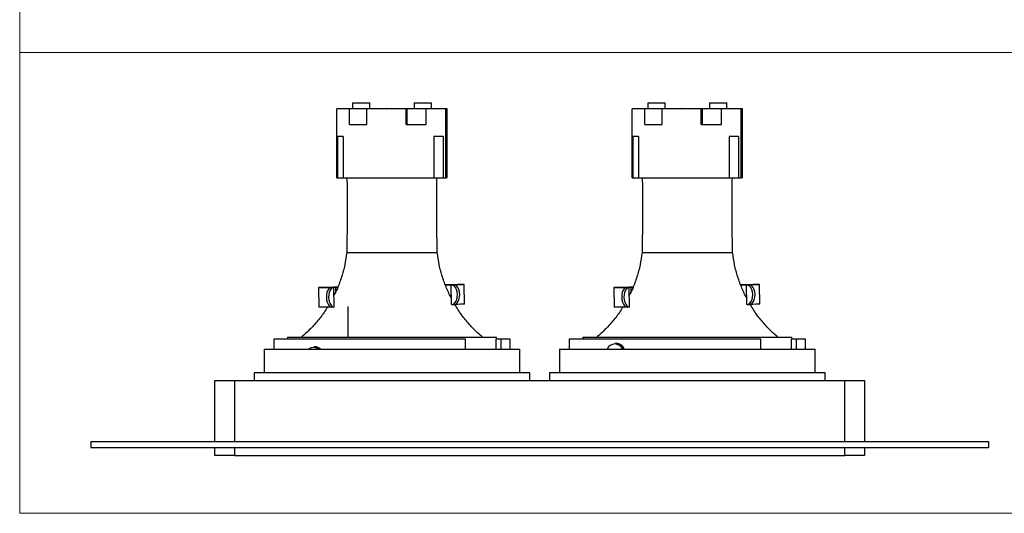
# Model space of a CAD drawing. Units: millimetres. Extents: x 20 to 820, y 20 to 574.
# Drawn here: x 20 to 520, y 20 to 271 of the extents above; entities that cross this region are included whole.
import ezdxf

# ---------------------------------------------------------------- set-up
doc = ezdxf.new("R2010")
doc.units = ezdxf.units.MM
doc.header["$LTSCALE"] = 2

msp = doc.modelspace()

# ---------------------------------------------------------------- linework, layer by layer
at = {"color": 7, "linetype": 'Continuous', "lineweight": 18}
for p, q in [((20, 574), (20, 20)), ((20, 254), (820, 254)), ((20, 20), (820, 20))]:
    msp.add_line(p, q, dxfattribs=at)
at = {"color": 7, "linetype": 'Continuous', "lineweight": 25}
for p, q in [((181.1, 190.43), (181.1, 225.43)), ((187.45, 225.43), (181.1, 225.43)), ((187.45, 217.43), (187.45, 225.43)), ((196.32, 225.43), (187.45, 225.43)), ((189.06, 228.43), (189.01, 225.43)), ((189.06, 228.43), (197.81, 228.43)), ((196.32, 217.43), (196.32, 225.43)), ((216.21, 225.43), (196.32, 225.43)), ((197.81, 228.43), (197.84, 228.43)), ((197.89, 225.43), (197.84, 228.43)), ((198.45, 225.63), (198.45, 225.43)), ((199.37, 225.63), (199.37, 225.43)), ((203.19, 225.63), (203.19, 225.43)), ((203.19, 225.63), (205.53, 225.63)), ((205.53, 225.63), (205.53, 225.43)), ((205.53, 225.63), (205.59, 225.63)), ((205.59, 225.63), (205.59, 225.43)), ((205.59, 225.63), (205.75, 225.63)), ((205.75, 225.63), (205.75, 225.43)), ((205.75, 225.63), (205.8, 225.63)), ((205.8, 225.43), (205.8, 225.63)), ((206.36, 225.43), (206.36, 225.63)), ((206.51, 225.63), (206.51, 225.43)), ((206.51, 225.63), (206.59, 225.63)), ((206.59, 225.63), (206.59, 225.43)), ((206.59, 225.63), (206.87, 225.63)), ((206.87, 225.63), (206.87, 225.43)), ((206.87, 225.63), (207.33, 225.63)), ((207.33, 225.63), (207.33, 225.43)), ((207.33, 225.63), (207.85, 225.63)), ((207.85, 225.63), (207.85, 225.43)), ((207.85, 225.63), (208.32, 225.63)), ((208.32, 225.63), (208.32, 225.43)), ((208.32, 225.63), (208.71, 225.63)), ((208.71, 225.63), (208.71, 225.43)), ((208.71, 225.63), (208.86, 225.63)), ((208.86, 225.43), (208.86, 225.63)), ((208.86, 225.63), (208.88, 225.63)), ((208.88, 225.63), (208.88, 225.43)), ((208.88, 225.63), (209.08, 225.63)), ((209.08, 225.63), (209.08, 225.43)), ((209.08, 225.63), (209.13, 225.63)), ((209.13, 225.63), (209.13, 225.43)), ((209.61, 225.63), (209.61, 225.43)), ((209.61, 225.63), (210.19, 225.63)), ((210.19, 225.63), (210.19, 225.43)), ((210.19, 225.63), (210.24, 225.63)), ((210.24, 225.63), (210.24, 225.43)), ((211.27, 225.63), (211.27, 225.43)), ((211.27, 225.63), (211.32, 225.63)), ((211.32, 225.63), (211.32, 225.43)), ((211.32, 225.63), (211.54, 225.63)), ((211.54, 225.63), (211.54, 225.43)), ((211.54, 225.63), (211.9, 225.63)), ((211.9, 225.63), (211.9, 225.43)), ((211.9, 225.63), (212.34, 225.63)), ((212.34, 225.63), (212.34, 225.43)), ((212.34, 225.63), (212.8, 225.63)), ((212.8, 225.63), (212.8, 225.43)), ((212.8, 225.63), (213.21, 225.63)), ((213.21, 225.63), (213.21, 225.43)), ((213.21, 225.63), (213.5, 225.63)), ((213.5, 225.63), (213.5, 225.43)), ((213.5, 225.63), (213.64, 225.63)), ((213.64, 225.63), (213.64, 225.43)), ((213.64, 225.63), (213.8, 225.63)), ((213.8, 225.63), (213.8, 225.43)), ((214.36, 225.63), (214.36, 225.43)), ((214.36, 225.63), (216.7, 225.63)), ((216.21, 217.43), (216.21, 225.43)), ((216.87, 225.43), (216.21, 225.43)), ((216.7, 225.63), (216.7, 225.43)), ((216.7, 225.63), (216.76, 225.63)), ((216.76, 225.63), (216.76, 225.43)), ((216.76, 225.63), (216.92, 225.63)), ((216.87, 217.43), (216.87, 225.43)), ((226.41, 225.43), (216.87, 225.43)), ((216.92, 225.63), (216.92, 225.43)), ((216.92, 225.63), (216.97, 225.63)), ((216.97, 225.43), (216.97, 225.63)), ((217.68, 225.63), (217.68, 225.43)), ((217.68, 225.63), (217.74, 225.63)), ((217.74, 225.63), (217.74, 225.43)), ((217.74, 225.63), (217.96, 225.63)), ((217.96, 225.63), (217.96, 225.43)), ((217.96, 225.63), (218.31, 225.63)), ((218.31, 225.63), (218.31, 225.43)), ((218.31, 225.63), (218.75, 225.63)), ((218.75, 225.63), (218.75, 225.43)), ((218.75, 225.63), (219.21, 225.63)), ((219.21, 225.63), (219.21, 225.43)), ((219.21, 225.63), (219.63, 225.63)), ((219.63, 225.63), (219.63, 225.43)), ((219.63, 225.63), (219.92, 225.63)), ((219.92, 225.63), (219.92, 225.43)), ((219.92, 225.63), (220.06, 225.63)), ((220.06, 225.63), (220.06, 225.43)), ((220.06, 225.63), (220.22, 225.63)), ((220.22, 225.63), (220.22, 225.43)), ((220.36, 228.43), (220.3, 225.43)), ((220.36, 228.43), (229.1, 228.43)), ((226.41, 217.43), (226.41, 225.43)), ((236.37, 225.43), (226.41, 225.43)), ((229.1, 228.43), (229.13, 228.43)), ((229.18, 225.43), (229.13, 228.43)), ((236.37, 190.43), (236.37, 225.43)), ((237.09, 225.43), (236.37, 225.43)), ((237.09, 190.43), (237.09, 225.43)), ((331.1, 190.43), (331.1, 225.43)), ((337.45, 225.43), (331.1, 225.43)), ((337.45, 217.43), (337.45, 225.43)), ((346.32, 225.43), (337.45, 225.43)), ((339.06, 228.43), (339.01, 225.43)), ((339.06, 228.43), (347.81, 228.43)), ((346.32, 217.43), (346.32, 225.43)), ((366.21, 225.43), (346.32, 225.43)), ((347.81, 228.43), (347.84, 228.43)), ((347.89, 225.43), (347.84, 228.43)), ((348.45, 225.63), (348.45, 225.43)), ((349.37, 225.63), (349.37, 225.43)), ((353.19, 225.63), (353.19, 225.43)), ((353.19, 225.63), (355.53, 225.63)), ((355.53, 225.63), (355.53, 225.43)), ((355.53, 225.63), (355.59, 225.63)), ((355.59, 225.63), (355.59, 225.43)), ((355.59, 225.63), (355.75, 225.63)), ((355.75, 225.63), (355.75, 225.43)), ((355.75, 225.63), (355.8, 225.63)), ((355.8, 225.43), (355.8, 225.63)), ((356.36, 225.43), (356.36, 225.63)), ((356.51, 225.63), (356.51, 225.43)), ((356.51, 225.63), (356.59, 225.63)), ((356.59, 225.63), (356.59, 225.43)), ((356.59, 225.63), (356.87, 225.63)), ((356.87, 225.63), (356.87, 225.43)), ((356.87, 225.63), (357.33, 225.63)), ((357.33, 225.63), (357.33, 225.43)), ((357.33, 225.63), (357.85, 225.63)), ((357.85, 225.63), (357.85, 225.43)), ((357.85, 225.63), (358.32, 225.63)), ((358.32, 225.63), (358.32, 225.43)), ((358.32, 225.63), (358.71, 225.63)), ((358.71, 225.63), (358.71, 225.43)), ((358.71, 225.63), (358.86, 225.63)), ((358.86, 225.43), (358.86, 225.63)), ((358.86, 225.63), (358.88, 225.63)), ((358.88, 225.63), (358.88, 225.43)), ((358.88, 225.63), (359.08, 225.63)), ((359.08, 225.63), (359.08, 225.43)), ((359.08, 225.63), (359.13, 225.63)), ((359.13, 225.63), (359.13, 225.43)), ((359.61, 225.63), (359.61, 225.43)), ((359.61, 225.63), (360.19, 225.63)), ((360.19, 225.63), (360.19, 225.43)), ((360.19, 225.63), (360.24, 225.63)), ((360.24, 225.63), (360.24, 225.43)), ((361.27, 225.63), (361.27, 225.43)), ((361.27, 225.63), (361.32, 225.63)), ((361.32, 225.63), (361.32, 225.43)), ((361.32, 225.63), (361.54, 225.63)), ((361.54, 225.63), (361.54, 225.43)), ((361.54, 225.63), (361.9, 225.63)), ((361.9, 225.63), (361.9, 225.43)), ((361.9, 225.63), (362.34, 225.63)), ((362.34, 225.63), (362.34, 225.43)), ((362.34, 225.63), (362.8, 225.63)), ((362.8, 225.63), (362.8, 225.43)), ((362.8, 225.63), (363.21, 225.63)), ((363.21, 225.63), (363.21, 225.43)), ((363.21, 225.63), (363.5, 225.63)), ((363.5, 225.63), (363.5, 225.43)), ((363.5, 225.63), (363.64, 225.63)), ((363.64, 225.63), (363.64, 225.43)), ((363.64, 225.63), (363.8, 225.63)), ((363.8, 225.63), (363.8, 225.43)), ((364.36, 225.63), (364.36, 225.43)), ((364.36, 225.63), (366.7, 225.63)), ((366.21, 217.43), (366.21, 225.43)), ((366.87, 225.43), (366.21, 225.43)), ((366.7, 225.63), (366.7, 225.43)), ((366.7, 225.63), (366.76, 225.63)), ((366.76, 225.63), (366.76, 225.43)), ((366.76, 225.63), (366.92, 225.63)), ((366.87, 217.43), (366.87, 225.43)), ((376.41, 225.43), (366.87, 225.43)), ((366.92, 225.63), (366.92, 225.43)), ((366.92, 225.63), (366.97, 225.63)), ((366.97, 225.43), (366.97, 225.63)), ((367.68, 225.63), (367.68, 225.43)), ((367.68, 225.63), (367.74, 225.63)), ((367.74, 225.63), (367.74, 225.43)), ((367.74, 225.63), (367.96, 225.63)), ((367.96, 225.63), (367.96, 225.43)), ((367.96, 225.63), (368.31, 225.63)), ((368.31, 225.63), (368.31, 225.43)), ((368.31, 225.63), (368.75, 225.63)), ((368.75, 225.63), (368.75, 225.43)), ((368.75, 225.63), (369.21, 225.63)), ((369.21, 225.63), (369.21, 225.43)), ((369.21, 225.63), (369.63, 225.63)), ((369.63, 225.63), (369.63, 225.43)), ((369.63, 225.63), (369.92, 225.63)), ((369.92, 225.63), (369.92, 225.43)), ((369.92, 225.63), (370.06, 225.63)), ((370.06, 225.63), (370.06, 225.43)), ((370.06, 225.63), (370.22, 225.63)), ((370.22, 225.63), (370.22, 225.43)), ((370.36, 228.43), (370.3, 225.43)), ((370.36, 228.43), (379.1, 228.43)), ((376.41, 217.43), (376.41, 225.43)), ((386.37, 225.43), (376.41, 225.43)), ((379.1, 228.43), (379.13, 228.43)), ((379.18, 225.43), (379.13, 228.43)), ((386.37, 190.43), (386.37, 225.43)), ((387.09, 225.43), (386.37, 225.43)), ((387.09, 190.43), (387.09, 225.43)), ((187.45, 217.43), (196.32, 217.43)), ((216.21, 217.43), (226.41, 217.43)), ((337.45, 217.43), (346.32, 217.43)), ((366.21, 217.43), (376.41, 217.43)), ((184.38, 211.43), (181.48, 211.43)), ((181.48, 211.43), (181.48, 190.43)), ((184.38, 211.43), (184.38, 190.43)), ((235.06, 211.43), (230.4, 211.43)), ((230.4, 211.43), (230.4, 190.43)), ((235.06, 211.43), (235.06, 190.43)), ((334.38, 211.43), (331.48, 211.43)), ((331.48, 211.43), (331.48, 190.43)), ((334.38, 211.43), (334.38, 190.43)), ((385.06, 211.43), (380.4, 211.43)), ((380.4, 211.43), (380.4, 190.43)), ((385.06, 211.43), (385.06, 190.43)), ((181.1, 190.43), (181.48, 190.43)), ((181.48, 190.43), (184.38, 190.43)), ((184.38, 190.43), (230.4, 190.43)), ((230.4, 190.43), (235.06, 190.43)), ((235.06, 190.43), (236.37, 190.43)), ((237.09, 190.43), (236.37, 190.43)), ((331.1, 190.43), (331.48, 190.43)), ((331.48, 190.43), (334.38, 190.43)), ((334.38, 190.43), (380.4, 190.43)), ((380.4, 190.43), (385.06, 190.43)), ((385.06, 190.43), (386.37, 190.43)), ((387.09, 190.43), (386.37, 190.43)), ((239.38, 126.07), (239.16, 136.07)), ((239.16, 136.07), (239.18, 136.07)), ((239.18, 136.07), (240.34, 136.1)), ((245.94, 126.23), (245.72, 136.23)), ((389.38, 126.07), (389.16, 136.07)), ((389.16, 136.07), (389.18, 136.07)), ((389.18, 136.07), (390.34, 136.1)), ((395.94, 126.23), (395.72, 136.23)), ((171.74, 134.63), (171.95, 124.63)), ((178.38, 134.76), (179.53, 134.78)), ((179.53, 134.78), (179.55, 134.78)), ((179.77, 124.78), (179.55, 134.78)), ((321.74, 134.63), (321.95, 124.63)), ((328.38, 134.76), (329.53, 134.78)), ((329.53, 134.78), (329.55, 134.78)), ((329.77, 124.78), (329.55, 134.78)), ((239.4, 126.08), (239.38, 126.07)), ((239.4, 126.08), (240.55, 126.1)), ((389.4, 126.08), (389.38, 126.07)), ((389.4, 126.08), (390.55, 126.1)), ((179.75, 124.78), (178.6, 124.76)), ((179.77, 124.78), (179.75, 124.78)), ((186.59, 124.97), (186.59, 109.43)), ((186.66, 124.97), (186.66, 109.43)), ((329.75, 124.78), (328.6, 124.76)), ((329.77, 124.78), (329.75, 124.78)), ((149.1, 108.43), (149.1, 103.43)), ((246.44, 108.43), (149.1, 108.43)), ((156.1, 109.43), (156.1, 108.43)), ((156.1, 109.43), (262.1, 109.43)), ((246.44, 103.43), (246.44, 108.43)), ((262.03, 103.43), (262.03, 108.43)), ((264.51, 108.43), (262.03, 108.43)), ((262.1, 108.43), (262.1, 109.43)), ((264.51, 103.43), (264.51, 108.43)), ((269.1, 108.43), (264.51, 108.43)), ((269.1, 103.43), (269.1, 108.43)), ((299.1, 108.43), (299.1, 103.43)), ((396.44, 108.43), (299.1, 108.43)), ((306.1, 109.43), (306.1, 108.43)), ((306.1, 109.43), (412.1, 109.43)), ((322.96, 106.43), (322.57, 106.43)), ((396.44, 103.43), (396.44, 108.43)), ((412.03, 103.43), (412.03, 108.43)), ((414.51, 108.43), (412.03, 108.43)), ((412.1, 108.43), (412.1, 109.43)), ((414.51, 103.43), (414.51, 108.43)), ((419.1, 108.43), (414.51, 108.43)), ((419.1, 103.43), (419.1, 108.43)), ((144.1, 103.43), (144.1, 91.43)), ((144.1, 103.43), (274.1, 103.43)), ((169.96, 104.59), (169.57, 104.59)), ((274.1, 91.43), (274.1, 103.43)), ((294.1, 103.43), (294.1, 91.43)), ((294.1, 103.43), (424.1, 103.43)), ((424.1, 91.43), (424.1, 103.43)), ((139.1, 91.43), (139.1, 87.43)), ((279.1, 91.43), (139.1, 91.43)), ((279.1, 87.43), (279.1, 91.43)), ((289.1, 91.43), (289.1, 87.43)), ((429.1, 91.43), (289.1, 91.43)), ((429.1, 87.43), (429.1, 91.43)), ((119.1, 56.43), (119.1, 87.43)), ((119.1, 87.43), (129.1, 87.43)), ((129.1, 87.43), (439.1, 87.43)), ((439.1, 87.43), (449.1, 87.43)), ((449.1, 87.43), (449.1, 56.43)), ((56.1, 56.43), (56.1, 53.43)), ((56.1, 56.43), (512.1, 56.43)), ((512.1, 56.43), (512.1, 53.43)), ((56.1, 53.43), (512.1, 53.43)), ((119.1, 49.43), (119.1, 53.43)), ((449.1, 53.43), (449.1, 49.43)), ((129.1, 49.43), (119.1, 49.43)), ((129.1, 49.43), (439.1, 49.43)), ((449.1, 49.43), (439.1, 49.43))]:
    msp.add_line(p, q, dxfattribs=at)
at = {"color": 8, "linetype": 'Continuous', "lineweight": 25}
for p, q in [((180.57, 132.66), (180.53, 134.83)), ((330.57, 132.66), (330.53, 134.83)), ((129.1, 87.43), (129.1, 56.43)), ((439.1, 56.43), (439.1, 87.43)), ((129.1, 53.43), (129.1, 49.43)), ((439.1, 49.43), (439.1, 53.43))]:
    msp.add_line(p, q, dxfattribs=at)
at = {"color": 7, "linetype": 'Continuous', "lineweight": 25, "flags": 128}
for points in [[(240.34, 136.1), (242.2, 136.14), (243.69, 136.18), (244.78, 136.2), (245.45, 136.22), (245.72, 136.23), (245.56, 136.23), (244.98, 136.22), (244, 136.2), (242.61, 136.17), (240.84, 136.13), (238.7, 136.09), (236.23, 136.04)], [(236.29, 136.04), (237.92, 136.07), (240.02, 136.12), (241.76, 136.15), (243.11, 136.18), (244.05, 136.2), (244.59, 136.2), (244.71, 136.2), (244.41, 136.2), (243.7, 136.18), (242.57, 136.15), (241.05, 136.12), (239.16, 136.07)], [(390.34, 136.1), (392.2, 136.14), (393.69, 136.18), (394.78, 136.2), (395.45, 136.22), (395.72, 136.23), (395.56, 136.23), (394.98, 136.22), (394, 136.2), (392.61, 136.17), (390.84, 136.13), (388.7, 136.09), (386.23, 136.04)], [(386.29, 136.04), (387.92, 136.07), (390.02, 136.12), (391.76, 136.15), (393.11, 136.18), (394.05, 136.2), (394.59, 136.2), (394.71, 136.2), (394.41, 136.2), (393.7, 136.18), (392.57, 136.15), (391.05, 136.12), (389.16, 136.07)], [(179.74, 134.81), (177.46, 134.76), (175.54, 134.72), (173.99, 134.68), (172.83, 134.66), (172.09, 134.64), (171.76, 134.63), (171.84, 134.63), (172.35, 134.63), (173.27, 134.65), (174.59, 134.68), (176.3, 134.71), (178.38, 134.76)], [(179.55, 134.78), (177.45, 134.74), (175.72, 134.7), (174.36, 134.68), (173.41, 134.66), (172.87, 134.65), (172.75, 134.65), (173.04, 134.66), (173.76, 134.68), (174.88, 134.7), (176.39, 134.74), (178.28, 134.78), (180.53, 134.83)], [(181.71, 134.86), (181.45, 134.85), (180.9, 134.84), (180.33, 134.83), (179.74, 134.81)], [(180.53, 134.83), (181.13, 134.85), (181.67, 134.86)], [(329.74, 134.81), (327.46, 134.76), (325.54, 134.72), (323.99, 134.68), (322.83, 134.66), (322.09, 134.64), (321.76, 134.63), (321.84, 134.63), (322.35, 134.63), (323.27, 134.65), (324.59, 134.68), (326.3, 134.71), (328.38, 134.76)], [(329.55, 134.78), (327.45, 134.74), (325.72, 134.7), (324.36, 134.68), (323.41, 134.66), (322.87, 134.65), (322.75, 134.65), (323.04, 134.66), (323.76, 134.68), (324.88, 134.7), (326.39, 134.74), (328.28, 134.78), (330.53, 134.83)], [(331.71, 134.86), (331.45, 134.85), (330.9, 134.84), (330.33, 134.83), (329.74, 134.81)], [(330.53, 134.83), (331.13, 134.85), (331.67, 134.86)], [(245.94, 126.23), (245.93, 126.23), (245.67, 126.22), (244.99, 126.2), (243.9, 126.18), (242.42, 126.14), (240.55, 126.1)], [(395.94, 126.23), (395.93, 126.23), (395.67, 126.22), (394.99, 126.2), (393.9, 126.18), (392.42, 126.14), (390.55, 126.1)], [(178.6, 124.76), (176.52, 124.72), (174.81, 124.68), (173.49, 124.65), (172.57, 124.64), (172.06, 124.63), (171.95, 124.63)], [(328.6, 124.76), (326.52, 124.72), (324.81, 124.68), (323.49, 124.65), (322.57, 124.64), (322.06, 124.63), (321.95, 124.63)]]:
    msp.add_lwpolyline(points, dxfattribs=at)
at = {"color": 8, "linetype": 'Continuous', "lineweight": 25}
for centre, radius, start, end in [((322.29, 101.86), 4.14, 22.3755, 157.6245), ((169.29, 100.44), 3.79, 52.1773, 127.8227)]:
    msp.add_arc(centre, radius, start, end, dxfattribs=at)
at = {"color": 7, "linetype": 'Continuous', "lineweight": 25}
for centre, radius, start, end in [((322.28, 101.65), 4.79, 21.7998, 86.447), ((322.71, 101.72), 4.71, 21.2283, 87.0184), ((169.52, 100.43), 4.16, 46.2345, 89.2848), ((169.91, 100.43), 4.16, 46.2347, 89.2847)]:
    msp.add_arc(centre, radius, start, end, dxfattribs=at)
for centre, ratio, start_param, end_param in [((239.29, 131.07), 0.608205, 3.140542, 6.282135), ((240.44, 131.1), 0.608205, 3.140542, 6.282135), ((389.29, 131.07), 0.608205, 3.140542, 6.282135), ((390.44, 131.1), 0.608205, 3.140542, 6.282135), ((178.49, 129.76), 0.545935, 0.000977, 3.14257), ((179.64, 129.78), 0.545935, 0.000977, 3.14257), ((328.49, 129.76), 0.545935, 0.000977, 3.14257), ((329.64, 129.78), 0.545935, 0.000977, 3.14257)]:
    msp.add_ellipse(centre, major_axis=(-0.11, 5), ratio=ratio, start_param=start_param, end_param=end_param, dxfattribs=at)
for points, knots in [([(206.51, 225.63), (206.5, 225.63), (206.49, 225.63), (206.46, 225.63), (206.44, 225.63), (206.4, 225.63), (206.38, 225.63), (206.36, 225.63)], [0, 0, 0, 0, 0.159389, 0.325914, 0.492403, 0.658913, 1, 1, 1, 1]), ([(356.51, 225.63), (356.5, 225.63), (356.49, 225.63), (356.46, 225.63), (356.44, 225.63), (356.4, 225.63), (356.38, 225.63), (356.36, 225.63)], [0, 0, 0, 0, 0.159397, 0.32593, 0.492427, 0.658944, 1, 1, 1, 1]), ([(186.22, 190.43), (186.27, 186.43), (186.36, 178.1), (186.34, 165.42), (186.18, 156.76), (186.1, 152.43)], [0, 0, 0, 0, 0.315717, 0.657684, 1, 1, 1, 1]), ([(232.1, 152.43), (232.02, 156.76), (231.85, 165.42), (231.83, 178.1), (231.93, 186.43), (231.97, 190.43)], [0, 0, 0, 0, 0.3423163, 0.6842825, 1, 1, 1, 1]), ([(336.22, 190.43), (336.27, 186.43), (336.36, 178.1), (336.34, 165.42), (336.18, 156.76), (336.1, 152.43)], [0, 0, 0, 0, 0.315717, 0.657684, 1, 1, 1, 1]), ([(382.1, 152.43), (382.02, 156.76), (381.85, 165.42), (381.83, 178.1), (381.93, 186.43), (381.97, 190.43)], [0, 0, 0, 0, 0.342316, 0.684283, 1, 1, 1, 1]), ([(186.1, 152.43), (185.8, 150.34), (185.21, 146.19), (183.57, 140.12), (181.74, 134.93), (180.23, 131.89), (179.64, 130.71)], [0, 0, 0, 0, 0.2773703, 0.5528352, 0.8269457, 1, 1, 1, 1]), ([(186.19, 152.43), (186.16, 152.43), (186.05, 152.43), (186.76, 152.43), (188.29, 152.43), (190.69, 152.43), (193.78, 152.43), (197.46, 152.43), (201.58, 152.43), (206, 152.43), (210.54, 152.43), (215.01, 152.43), (219.27, 152.43), (223.13, 152.43), (226.45, 152.43), (229.11, 152.43), (230.97, 152.43), (231.99, 152.43), (232, 152.43), (232, 152.43)], [0, 0, 0, 0, 0.019814, 0.082313, 0.144816, 0.207316, 0.269814, 0.332314, 0.394815, 0.457316, 0.519816, 0.582314, 0.644814, 0.707317, 0.769816, 0.832313, 0.894815, 0.957317, 1, 1, 1, 1]), ([(239.31, 129.12), (238.46, 130.82), (236.67, 134.39), (234.62, 140.12), (232.98, 146.19), (232.39, 150.34), (232.1, 152.43)], [0, 0, 0, 0, 0.232497, 0.486904, 0.742568, 1, 1, 1, 1]), ([(336.1, 152.43), (335.8, 150.34), (335.21, 146.19), (333.57, 140.12), (331.74, 134.93), (330.23, 131.89), (329.64, 130.71)], [0, 0, 0, 0, 0.27737, 0.552835, 0.826946, 1, 1, 1, 1]), ([(336.19, 152.43), (336.16, 152.43), (336.05, 152.43), (336.76, 152.43), (338.29, 152.43), (340.69, 152.43), (343.78, 152.43), (347.46, 152.43), (351.58, 152.43), (356, 152.43), (360.54, 152.43), (365.01, 152.43), (369.27, 152.43), (373.13, 152.43), (376.45, 152.43), (379.11, 152.43), (380.97, 152.43), (381.99, 152.43), (382, 152.43), (382, 152.43)], [0, 0, 0, 0, 0.019814, 0.082313, 0.144816, 0.207316, 0.269814, 0.332314, 0.394815, 0.457316, 0.519816, 0.582314, 0.644814, 0.707317, 0.769816, 0.832313, 0.894815, 0.957317, 1, 1, 1, 1]), ([(389.31, 129.12), (388.46, 130.82), (386.67, 134.39), (384.62, 140.12), (382.98, 146.19), (382.39, 150.34), (382.1, 152.43)], [0, 0, 0, 0, 0.2324971, 0.4869039, 0.7425677, 1, 1, 1, 1]), ([(255.1, 109.43), (253.54, 110.81), (250.44, 113.57), (246.34, 118.27), (243.17, 122.45), (241.59, 125.19), (241.04, 126.13)], [0, 0, 0, 0, 0.284318, 0.567701, 0.850696, 1, 1, 1, 1]), ([(405.1, 109.43), (403.54, 110.81), (400.44, 113.57), (396.34, 118.27), (393.18, 122.44), (391.6, 125.17), (391.05, 126.11)], [0, 0, 0, 0, 0.284666, 0.568397, 0.851739, 1, 1, 1, 1]), ([(176.31, 124.73), (176.04, 124.26), (174.71, 122), (171.84, 118.27), (167.75, 113.57), (164.65, 110.81), (163.1, 109.43)], [0, 0, 0, 0, 0.080902, 0.386652, 0.692821, 1, 1, 1, 1]), ([(326.3, 124.71), (326.03, 124.25), (324.71, 121.99), (321.84, 118.27), (317.75, 113.57), (314.65, 110.81), (313.1, 109.43)], [0, 0, 0, 0, 0.079749, 0.385882, 0.692436, 1, 1, 1, 1])]:
    msp.add_open_spline(points, degree=3, knots=knots, dxfattribs=at)

doc.saveas('drawing.dxf')
